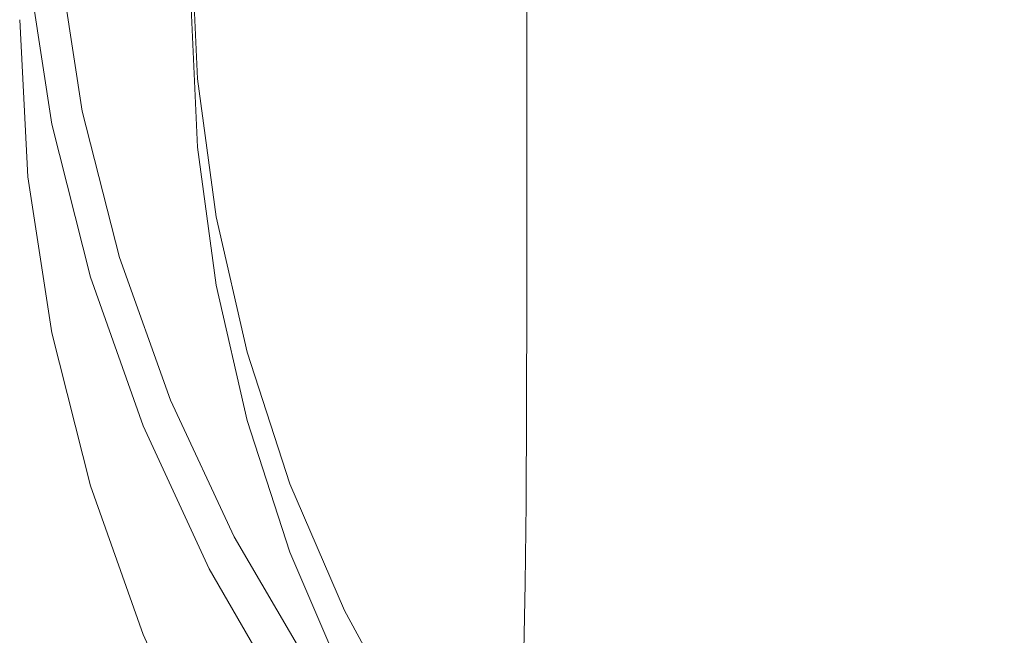
# Model space of a CAD drawing. Extents: x -61 to 61, y -140 to 24.
# Drawn here: x -9 to -3, y -134 to -130 of the extents above; entities that cross this region are included whole.
import ezdxf

# ---------------------------------------------------------------- set-up
doc = ezdxf.new("R2010")
doc.units = 0
doc.header["$LTSCALE"] = 500
doc.header["$MEASUREMENT"] = 0
doc.layers.add('FERRO_CHROM', color=7, linetype='Continuous')

msp = doc.modelspace()

# ---------------------------------------------------------------- linework, layer by layer
at = {"layer": 'FERRO_CHROM', "lineweight": 0}
for points, invisible_edges in [([(-4.462, -129.4839, 168.8996), (-5.4471, -130.6558, 169.0531), (-6.0509, -129.4839, 168.8996), (-5.4471, -128.3121, 168.746)], 15), ([(-6.8409, -128.3639, 194.9446), (-6.8409, -129.4034, 193.0102), (-6.2604, -129.9786, 193.2638), (-6.2604, -128.924, 195.2245)], 11), ([(-6.0509, -129.4839, 168.8996), (-6.7194, -130.4234, 169.0227), (-7.2096, -129.4839, 168.8996), (-6.7194, -128.5444, 168.7765)], 15), ([(-7.9999, -129.4839, 168.8996), (-8.2914, -130.3424, 169.0121), (-8.3305, -129.4839, 168.8996), (-8.2914, -128.6255, 168.7871)], 15), ([(-7.2096, -129.4839, 168.8996), (-7.6941, -130.3554, 169.0138), (-7.9999, -129.4839, 168.8996), (-7.6941, -128.6125, 168.7854)], 15), ([(-4.1703, -129.0147, 197.9953), (-4.9172, -128.6405, 197.7834), (-4.9172, -129.8761, 195.7002), (-4.1703, -130.2622, 195.8932)], 15), ([(-7.3547, -129.6716, 190.9308), (-6.8409, -130.3103, 191.1794), (-6.8409, -129.4034, 193.0102), (-7.3547, -128.7787, 192.7347)], 15), ([(-9.336, -129.9831, 175.9399), (-9.336, -129.8223, 177.7492), (-9.3866, -128.8529, 177.6367), (-9.3866, -129.0137, 175.8274)], 15), ([(-8.1781, -130.2055, 185.8349), (-8.1727, -129.66, 187.228), (-8.4671, -128.8869, 186.9934), (-8.4728, -129.422, 185.6249)], 15), ([(-5.6165, -129.429, 195.4769), (-6.2604, -128.924, 195.2245), (-6.2604, -129.9786, 193.2638), (-5.6165, -130.4972, 193.4925)], 15), ([(-7.7994, -129.75, 188.9996), (-7.3555, -130.4448, 189.2385), (-7.3547, -129.6716, 190.9308), (-7.7986, -128.9896, 190.6652)], 15), ([(-9.336, -130.1439, 174.1306), (-9.336, -129.9831, 175.9399), (-9.3866, -129.0137, 175.8274), (-9.3866, -129.1745, 174.0181)], 15), ([(-8.4823, -129.8718, 184.3905), (-8.6975, -129.0557, 184.1971), (-8.7125, -129.4203, 183.1263), (-8.4966, -130.2456, 183.2998)], 15), ([(-8.1727, -129.66, 187.228), (-7.8018, -130.403, 187.4536), (-7.7994, -129.75, 188.9996), (-8.1701, -129.0185, 188.7481)], 15), ([(-3.3838, -129.3272, 198.1722), (-4.1703, -129.0147, 197.9953), (-4.1703, -130.2622, 195.8932), (-3.3838, -130.5846, 196.0543)], 15), ([(-8.7974, -130.1487, 180.8534), (-8.7615, -129.958, 181.4451), (-8.8952, -129.0981, 181.3001), (-8.9323, -129.2781, 180.7196)], 15), ([(-9.336, -130.3047, 172.3213), (-9.336, -130.1439, 174.1306), (-9.3866, -129.1745, 174.0181), (-9.3866, -129.3353, 172.2088)], 15), ([(-8.8404, -130.2962, 180.4096), (-8.7974, -130.1487, 180.8534), (-8.9323, -129.2781, 180.7196), (-8.9766, -129.4143, 180.2842)], 15), ([(-9.336, -130.3047, 172.3213), (-9.3866, -129.3353, 172.2088), (-9.3866, -129.4961, 170.3995), (-9.336, -130.4654, 170.512)], 15), ([(-3.3838, -129.3272, 198.1722), (-3.3838, -130.5846, 196.0543), (-2.5656, -130.8405, 196.1822), (-2.5656, -129.5752, 198.3126)], 15), ([(-8.8893, -130.4069, 180.0926), (-8.8404, -130.2962, 180.4096), (-8.9766, -129.4143, 180.2842), (-9.0271, -129.5129, 179.9732)], 15), ([(-8.4966, -130.2456, 183.2998), (-8.7125, -129.4203, 183.1263), (-8.7335, -129.7181, 182.2059), (-8.5166, -130.5526, 182.3623)], 15), ([(-8.1781, -130.2055, 185.8349), (-8.4728, -129.422, 185.6249), (-8.4823, -129.8718, 184.3905), (-8.187, -130.6649, 184.5785)], 15), ([(-6.8409, -130.3103, 191.1794), (-6.2604, -130.8982, 191.4083), (-6.2604, -129.9786, 193.2638), (-6.8409, -129.4034, 193.0102)], 13), ([(-8.2914, -130.395, 168.5211), (-8.3305, -129.5366, 168.4086), (-8.3305, -129.4839, 168.8996), (-8.2914, -130.3424, 169.0121)], 11), ([(-7.6941, -130.3554, 169.0138), (-8.1756, -131.1929, 169.1235), (-8.2914, -130.3424, 169.0121), (-7.9999, -129.4839, 168.8996)], 15), ([(-6.7194, -130.4234, 169.0227), (-7.3594, -131.2531, 169.1314), (-7.6941, -130.3554, 169.0138), (-7.2096, -129.4839, 168.8996)], 15), ([(-5.4471, -130.6558, 169.0531), (-6.2524, -131.4819, 169.1614), (-6.7194, -130.4234, 169.0227), (-6.0509, -129.4839, 168.8996)], 15), ([(-4.9172, -129.8761, 195.7002), (-5.6165, -129.429, 195.4769), (-5.6165, -130.4972, 193.4925), (-4.9172, -130.9562, 193.6949)], 15), ([(-4.462, -129.4839, 168.8996), (-4.0909, -131.7674, 169.1988), (-5.001, -132.1825, 169.2532), (-5.4471, -130.6558, 169.0531)], 15), ([(-4.462, -129.4839, 168.8996), (-3.1845, -129.4839, 168.8996), (-3.083, -131.6355, 169.1815), (-4.0909, -131.7674, 169.1988)], 15), ([(-9.336, -130.4654, 170.512), (-9.3866, -129.4961, 170.3995), (-9.3866, -129.6568, 168.5902), (-9.336, -130.6262, 168.7027)], 15), ([(-8.9433, -130.4868, 179.8813), (-8.8893, -130.4069, 180.0926), (-9.0271, -129.5129, 179.9732), (-9.0827, -129.5802, 179.7658)], 15), ([(-8.2914, -130.4476, 168.0301), (-8.3305, -129.5892, 167.9176), (-8.3305, -129.5366, 168.4086), (-8.2914, -130.395, 168.5211)], 15), ([(-8.9433, -130.4868, 179.8813), (-9.0827, -129.5802, 179.7658), (-9.1424, -129.6225, 179.6414), (-9.0012, -130.5422, 179.7545)], 11), ([(-8.2914, -130.5002, 167.5391), (-8.3305, -129.6418, 167.4266), (-8.3305, -129.5892, 167.9176), (-8.2914, -130.4476, 168.0301)], 15), ([(-9.336, -130.6262, 168.7027), (-9.3866, -129.6568, 168.5902), (-9.3866, -129.8176, 166.7809), (-9.336, -130.787, 166.8934)], 15), ([(-9.1251, -130.6036, 179.67), (-9.2701, -129.6568, 179.5585), (-9.336, -129.6615, 179.5585), (-9.189, -130.622, 179.6699)], 15), ([(-9.189, -130.7828, 177.8607), (-9.189, -130.622, 179.6699), (-9.336, -129.6615, 179.5585), (-9.336, -129.8223, 177.7492)], 13), ([(-9.0622, -130.5791, 179.6911), (-9.2052, -129.6459, 179.5792), (-9.2701, -129.6568, 179.5585), (-9.1251, -130.6036, 179.67)], 15), ([(-9.0012, -130.5422, 179.7545), (-9.1424, -129.6225, 179.6414), (-9.2052, -129.6459, 179.5792), (-9.0622, -130.5791, 179.6911)], 15), ([(-8.2914, -130.5528, 167.0481), (-8.3305, -129.6944, 166.9356), (-8.3305, -129.6418, 167.4266), (-8.2914, -130.5002, 167.5391)], 15), ([(-8.1781, -130.2055, 185.8349), (-7.8068, -130.9587, 186.0369), (-7.8018, -130.403, 187.4536), (-8.1727, -129.66, 187.228)], 15), ([(-8.5166, -130.5526, 182.3623), (-8.7335, -129.7181, 182.2059), (-8.7615, -129.958, 181.4451), (-8.5432, -130.802, 181.5874)], 15), ([(-8.2914, -130.5528, 167.0481), (-8.2914, -130.6054, 166.5571), (-8.3305, -129.747, 166.4446), (-8.3305, -129.6944, 166.9356)], 15), ([(-7.3555, -130.4448, 189.2385), (-6.8416, -131.0953, 189.4621), (-6.8409, -130.3103, 191.1794), (-7.3547, -129.6716, 190.9308)], 15), ([(-8.2914, -130.6054, 166.5571), (-8.2914, -130.658, 166.0661), (-8.3305, -129.7996, 165.9536), (-8.3305, -129.747, 166.4446)], 15), ([(-7.8018, -130.403, 187.4536), (-7.3577, -131.1087, 187.6678), (-7.3555, -130.4448, 189.2385), (-7.7994, -129.75, 188.9996)], 15), ([(-9.336, -130.787, 166.8934), (-9.3866, -129.8176, 166.7809), (-9.3866, -129.9784, 164.9716), (-9.336, -130.9478, 165.0841)], 15), ([(-9.189, -130.9436, 176.0514), (-9.189, -130.7828, 177.8607), (-9.336, -129.8223, 177.7492), (-9.336, -129.9831, 175.9399)], 15), ([(-8.2914, -130.658, 166.0661), (-8.2914, -130.7106, 165.5751), (-8.3305, -129.8522, 165.4626), (-8.3305, -129.7996, 165.9536)], 15), ([(-8.187, -130.6649, 184.5785), (-8.4823, -129.8718, 184.3905), (-8.4966, -130.2456, 183.2998), (-8.2004, -131.0476, 183.4684)], 15), ([(-8.4219, -130.7863, 165.0841), (-8.4625, -129.914, 164.9716), (-8.3305, -129.9048, 164.9716), (-8.2914, -130.7632, 165.0841)], 11), ([(-8.2914, -130.7106, 165.5751), (-8.2914, -130.7632, 165.0841), (-8.3305, -129.9048, 164.9716), (-8.3305, -129.8522, 165.4626)], 15), ([(-4.1703, -130.2622, 195.8932), (-4.9172, -129.8761, 195.7002), (-4.9172, -130.9562, 193.6949), (-4.1703, -131.3527, 193.8697)], 15), ([(-9.2054, -130.9247, 165.0841), (-9.336, -130.9478, 165.0841), (-9.3866, -129.9784, 164.9716), (-9.2546, -129.9692, 164.9716)], 13), ([(-9.0748, -130.9016, 165.0841), (-9.2054, -130.9247, 165.0841), (-9.2546, -129.9692, 164.9716), (-9.1226, -129.96, 164.9716)], 15), ([(-8.9442, -130.8786, 165.0841), (-9.0748, -130.9016, 165.0841), (-9.1226, -129.96, 164.9716), (-8.9906, -129.9508, 164.9716)], 15), ([(-8.8137, -130.8555, 165.0841), (-8.9442, -130.8786, 165.0841), (-8.9906, -129.9508, 164.9716), (-8.8586, -129.9416, 164.9716)], 15), ([(-8.8137, -130.8555, 165.0841), (-8.8586, -129.9416, 164.9716), (-8.7265, -129.9324, 164.9716), (-8.6831, -130.8324, 165.0841)], 15), ([(-8.5775, -131.0031, 180.9847), (-8.5432, -130.802, 181.5874), (-8.7615, -129.958, 181.4451), (-8.7974, -130.1487, 180.8534)], 15), ([(-8.6831, -130.8324, 165.0841), (-8.7265, -129.9324, 164.9716), (-8.5945, -129.9232, 164.9716), (-8.5525, -130.8094, 165.0841)], 15), ([(-8.5525, -130.8094, 165.0841), (-8.5945, -129.9232, 164.9716), (-8.4625, -129.914, 164.9716), (-8.4219, -130.7863, 165.0841)], 15), ([(-9.189, -131.1044, 174.2421), (-9.189, -130.9436, 176.0514), (-9.336, -129.9831, 175.9399), (-9.336, -130.1439, 174.1306)], 15), ([(-5.6165, -131.4283, 191.6147), (-5.6165, -130.4972, 193.4925), (-6.2604, -129.9786, 193.2638), (-6.2604, -130.8982, 191.4083)], 15), ([(-9.189, -131.2652, 172.4328), (-9.189, -131.1044, 174.2421), (-9.336, -130.1439, 174.1306), (-9.336, -130.3047, 172.3213)], 15), ([(-8.6184, -131.1619, 180.5327), (-8.5775, -131.0031, 180.9847), (-8.7974, -130.1487, 180.8534), (-8.8404, -130.2962, 180.4096)], 15), ([(-8.1781, -130.2055, 185.8349), (-8.187, -130.6649, 184.5785), (-7.815, -131.4272, 184.7593), (-7.8068, -130.9587, 186.0369)], 15), ([(-8.2004, -131.0476, 183.4684), (-8.4966, -130.2456, 183.2998), (-8.5166, -130.5526, 182.3623), (-8.2191, -131.3635, 182.5143)], 15), ([(-3.3838, -130.5846, 196.0543), (-4.1703, -130.2622, 195.8932), (-4.1703, -131.3527, 193.8697), (-3.3838, -131.6837, 194.0157)], 15), ([(-9.189, -131.2652, 172.4328), (-9.336, -130.3047, 172.3213), (-9.336, -130.4654, 170.512), (-9.189, -131.4259, 170.6235)], 15), ([(-8.6651, -131.2844, 180.2098), (-8.6184, -131.1619, 180.5327), (-8.8404, -130.2962, 180.4096), (-8.8893, -130.4069, 180.0926)], 15), ([(-6.8416, -131.0953, 189.4621), (-6.261, -131.6942, 189.668), (-6.2604, -130.8982, 191.4083), (-6.8409, -130.3103, 191.1794)], 13), ([(-8.1756, -131.2455, 168.6325), (-8.2914, -130.395, 168.5211), (-8.2914, -130.3424, 169.0121), (-8.1756, -131.1929, 169.1235)], 11), ([(-7.3594, -131.2531, 169.1314), (-7.985, -132.0278, 169.2329), (-8.1756, -131.1929, 169.1235), (-7.6941, -130.3554, 169.0138)], 15), ([(-8.7165, -131.3767, 179.9946), (-8.6651, -131.2844, 180.2098), (-8.8893, -130.4069, 180.0926), (-8.9433, -130.4868, 179.8813)], 15), ([(-8.1756, -131.2981, 168.1415), (-8.2914, -130.4476, 168.0301), (-8.2914, -130.395, 168.5211), (-8.1756, -131.2455, 168.6325)], 15), ([(-8.1756, -131.3507, 167.6505), (-8.2914, -130.5002, 167.5391), (-8.2914, -130.4476, 168.0301), (-8.1756, -131.2981, 168.1415)], 15), ([(-7.8068, -130.9587, 186.0369), (-7.3622, -131.6739, 186.2286), (-7.3577, -131.1087, 187.6678), (-7.8018, -130.403, 187.4536)], 15), ([(-6.2524, -131.4819, 169.1614), (-7.0009, -132.1899, 169.2542), (-7.3594, -131.2531, 169.1314), (-6.7194, -130.4234, 169.0227)], 15), ([(-7.3577, -131.1087, 187.6678), (-6.8436, -131.7694, 187.8684), (-6.8416, -131.0953, 189.4621), (-7.3555, -130.4448, 189.2385)], 15), ([(-9.189, -131.4259, 170.6235), (-9.336, -130.4654, 170.512), (-9.336, -130.6262, 168.7027), (-9.189, -131.5867, 168.8141)], 15), ([(-8.7165, -131.3767, 179.9946), (-8.9433, -130.4868, 179.8813), (-9.0012, -130.5422, 179.7545), (-8.7717, -131.4449, 179.8654)], 11), ([(-8.1756, -131.4034, 167.1595), (-8.2914, -130.5528, 167.0481), (-8.2914, -130.5002, 167.5391), (-8.1756, -131.3507, 167.6505)], 15), ([(-4.9172, -131.8975, 191.7974), (-4.9172, -130.9562, 193.6949), (-5.6165, -130.4972, 193.4925), (-5.6165, -131.4283, 191.6147)], 15), ([(-8.7717, -131.4449, 179.8654), (-9.0012, -130.5422, 179.7545), (-9.0622, -130.5791, 179.6911), (-8.8297, -131.4949, 179.8008)], 15), ([(-8.2191, -131.3635, 182.5143), (-8.5166, -130.5526, 182.3623), (-8.5432, -130.802, 181.5874), (-8.2441, -131.6222, 181.7257)], 15), ([(-8.1756, -131.4034, 167.1595), (-8.1756, -131.456, 166.6685), (-8.2914, -130.6054, 166.5571), (-8.2914, -130.5528, 167.0481)], 15), ([(-9.189, -131.5867, 168.8141), (-9.336, -130.6262, 168.7027), (-9.336, -130.787, 166.8934), (-9.189, -131.7475, 167.0048)], 15), ([(-8.8897, -131.5329, 179.7793), (-9.1251, -130.6036, 179.67), (-9.189, -130.622, 179.6699), (-8.9506, -131.5648, 179.7793)], 15), ([(-8.9506, -131.7256, 177.97), (-8.9506, -131.5648, 179.7793), (-9.189, -130.622, 179.6699), (-9.189, -130.7828, 177.8607)], 13), ([(-8.8297, -131.4949, 179.8008), (-9.0622, -130.5791, 179.6911), (-9.1251, -130.6036, 179.67), (-8.8897, -131.5329, 179.7793)], 15), ([(-8.1756, -131.456, 166.6685), (-8.1756, -131.5086, 166.1775), (-8.2914, -130.658, 166.0661), (-8.2914, -130.6054, 166.5571)], 15), ([(-3.3838, -130.5846, 196.0543), (-3.3838, -131.6837, 194.0157), (-2.5656, -131.9465, 194.1316), (-2.5656, -130.8405, 196.1822)], 15), ([(-8.1756, -131.5086, 166.1775), (-8.1756, -131.5612, 165.6866), (-8.2914, -130.7106, 165.5751), (-8.2914, -130.658, 166.0661)], 15), ([(-8.187, -130.6649, 184.5785), (-8.2004, -131.0476, 183.4684), (-7.8273, -131.8185, 183.6305), (-7.815, -131.4272, 184.7593)], 15), ([(-5.4471, -130.6558, 169.0531), (-5.001, -132.1825, 169.2532), (-5.8373, -132.7101, 169.3223), (-6.2524, -131.4819, 169.1614)], 15), ([(-8.1756, -131.5612, 165.6866), (-8.1756, -131.6138, 165.1955), (-8.2914, -130.7632, 165.0841), (-8.2914, -130.7106, 165.5751)], 15), ([(-9.189, -131.7475, 167.0048), (-9.336, -130.787, 166.8934), (-9.336, -130.9478, 165.0841), (-9.189, -131.9083, 165.1955)], 15), ([(-8.9506, -131.8863, 176.1608), (-8.9506, -131.7256, 177.97), (-9.189, -130.7828, 177.8607), (-9.189, -130.9436, 176.0514)], 15), ([(-8.5557, -131.7242, 165.1956), (-8.6831, -130.8324, 165.0841), (-8.5525, -130.8094, 165.0841), (-8.429, -131.6874, 165.1956)], 15), ([(-8.2762, -131.8334, 181.1123), (-8.2441, -131.6222, 181.7257), (-8.5432, -130.802, 181.5874), (-8.5775, -131.0031, 180.9847)], 15), ([(-8.429, -131.6874, 165.1956), (-8.5525, -130.8094, 165.0841), (-8.4219, -130.7863, 165.0841), (-8.3023, -131.6506, 165.1956)], 15), ([(-8.3023, -131.6506, 165.1956), (-8.4219, -130.7863, 165.0841), (-8.2914, -130.7632, 165.0841), (-8.1756, -131.6138, 165.1955)], 11), ([(-8.809, -131.7978, 165.1956), (-8.9357, -131.8346, 165.1956), (-9.0748, -130.9016, 165.0841), (-8.9442, -130.8786, 165.0841)], 15), ([(-8.6823, -131.761, 165.1956), (-8.809, -131.7978, 165.1956), (-8.9442, -130.8786, 165.0841), (-8.8137, -130.8555, 165.0841)], 15), ([(-8.6823, -131.761, 165.1956), (-8.8137, -130.8555, 165.0841), (-8.6831, -130.8324, 165.0841), (-8.5557, -131.7242, 165.1956)], 15), ([(-9.0623, -131.8715, 165.1956), (-9.189, -131.9083, 165.1955), (-9.336, -130.9478, 165.0841), (-9.2054, -130.9247, 165.0841)], 13), ([(-8.9357, -131.8346, 165.1956), (-9.0623, -131.8715, 165.1956), (-9.2054, -130.9247, 165.0841), (-9.0748, -130.9016, 165.0841)], 15), ([(-5.617, -132.2341, 189.8537), (-5.6165, -131.4283, 191.6147), (-6.2604, -130.8982, 191.4083), (-6.261, -131.6942, 189.668)], 15), ([(-8.9506, -132.0471, 174.3514), (-8.9506, -131.8863, 176.1608), (-9.189, -130.9436, 176.0514), (-9.189, -131.1044, 174.2421)], 15), ([(-7.8068, -130.9587, 186.0369), (-7.815, -131.4272, 184.7593), (-7.3696, -132.1511, 184.9309), (-7.3622, -131.6739, 186.2286)], 15), ([(-4.1703, -132.3029, 191.9552), (-4.1703, -131.3527, 193.8697), (-4.9172, -130.9562, 193.6949), (-4.9172, -131.8975, 191.7974)], 15), ([(-8.3145, -132.0031, 180.6523), (-8.2762, -131.8334, 181.1123), (-8.5775, -131.0031, 180.9847), (-8.6184, -131.1619, 180.5327)], 15), ([(-8.2004, -131.0476, 183.4684), (-8.2191, -131.3635, 182.5143), (-7.8446, -132.143, 182.6604), (-7.8273, -131.8185, 183.6305)], 15), ([(-8.9506, -132.2079, 172.5421), (-8.9506, -132.0471, 174.3514), (-9.189, -131.1044, 174.2421), (-9.189, -131.2652, 172.4328)], 15), ([(-7.3622, -131.6739, 186.2286), (-6.8475, -132.3436, 186.4082), (-6.8436, -131.7694, 187.8684), (-7.3577, -131.1087, 187.6678)], 15), ([(-6.8436, -131.7694, 187.8684), (-6.2627, -132.3777, 188.053), (-6.261, -131.6942, 189.668), (-6.8416, -131.0953, 189.4621)], 13), ([(-8.3582, -132.1371, 180.3237), (-8.3145, -132.0031, 180.6523), (-8.6184, -131.1619, 180.5327), (-8.6651, -131.2844, 180.2098)], 15), ([(-7.985, -132.0804, 168.7419), (-8.1756, -131.2455, 168.6325), (-8.1756, -131.1929, 169.1235), (-7.985, -132.0278, 169.2329)], 11), ([(-8.9506, -132.2079, 172.5421), (-9.189, -131.2652, 172.4328), (-9.189, -131.4259, 170.6235), (-8.9506, -132.3687, 170.7328)], 15), ([(-8.4063, -132.2415, 180.1047), (-8.3582, -132.1371, 180.3237), (-8.6651, -131.2844, 180.2098), (-8.7165, -131.3767, 179.9946)], 15), ([(-7.985, -132.133, 168.2509), (-8.1756, -131.2981, 168.1415), (-8.1756, -131.2455, 168.6325), (-7.985, -132.0804, 168.7419)], 15), ([(-7.985, -132.1856, 167.7599), (-8.1756, -131.3507, 167.6505), (-8.1756, -131.2981, 168.1415), (-7.985, -132.133, 168.2509)], 15), ([(-7.0009, -132.1899, 169.2542), (-7.7212, -132.8391, 169.3392), (-7.985, -132.0278, 169.2329), (-7.3594, -131.2531, 169.1314)], 15), ([(-8.2191, -131.3635, 182.5143), (-8.2441, -131.6222, 181.7257), (-7.8676, -132.4106, 181.8586), (-7.8446, -132.143, 182.6604)], 15), ([(-7.985, -132.2382, 167.2689), (-8.1756, -131.4034, 167.1595), (-8.1756, -131.3507, 167.6505), (-7.985, -132.1856, 167.7599)], 15), ([(-3.3838, -132.6413, 192.0869), (-3.3838, -131.6837, 194.0157), (-4.1703, -131.3527, 193.8697), (-4.1703, -132.3029, 191.9552)], 15), ([(-8.9506, -132.3687, 170.7328), (-9.189, -131.4259, 170.6235), (-9.189, -131.5867, 168.8141), (-8.9506, -132.5294, 168.9235)], 15), ([(-8.4063, -132.2415, 180.1047), (-8.7165, -131.3767, 179.9946), (-8.7717, -131.4449, 179.8654), (-8.4581, -132.3221, 179.9733)], 11), ([(-7.985, -132.2382, 167.2689), (-7.985, -132.2908, 166.7779), (-8.1756, -131.456, 166.6685), (-8.1756, -131.4034, 167.1595)], 15), ([(-8.4581, -132.3221, 179.9733), (-8.7717, -131.4449, 179.8654), (-8.8297, -131.4949, 179.8008), (-8.5125, -132.3849, 179.9075)], 15), ([(-7.985, -132.2908, 166.7779), (-7.985, -132.3434, 166.2869), (-8.1756, -131.5086, 166.1775), (-8.1756, -131.456, 166.6685)], 15), ([(-7.815, -131.4272, 184.7593), (-7.8273, -131.8185, 183.6305), (-7.3808, -132.5506, 183.7844), (-7.3696, -132.1511, 184.9309)], 15), ([(-6.2524, -131.4819, 169.1614), (-5.8373, -132.7101, 169.3223), (-6.624, -133.1791, 169.3838), (-7.0009, -132.1899, 169.2542)], 15), ([(-4.9176, -132.712, 190.018), (-4.9172, -131.8975, 191.7974), (-5.6165, -131.4283, 191.6147), (-5.617, -132.2341, 189.8537)], 15), ([(-8.5686, -132.4359, 179.8856), (-8.8897, -131.5329, 179.7793), (-8.9506, -131.5648, 179.7793), (-8.6257, -132.4809, 179.8856)], 15), ([(-8.5125, -132.3849, 179.9075), (-8.8297, -131.4949, 179.8008), (-8.8897, -131.5329, 179.7793), (-8.5686, -132.4359, 179.8856)], 15), ([(-7.985, -132.3434, 166.2869), (-7.985, -132.396, 165.796), (-8.1756, -131.5612, 165.6866), (-8.1756, -131.5086, 166.1775)], 15), ([(-8.9506, -132.5294, 168.9235), (-9.189, -131.5867, 168.8141), (-9.189, -131.7475, 167.0048), (-8.9506, -132.6902, 167.1142)], 15), ([(-8.6257, -132.6417, 178.0764), (-8.6257, -132.4809, 179.8856), (-8.9506, -131.5648, 179.7793), (-8.9506, -131.7256, 177.97)], 13), ([(-7.985, -132.396, 165.796), (-7.985, -132.4486, 165.3049), (-8.1756, -131.6138, 165.1955), (-8.1756, -131.5612, 165.6866)], 15), ([(-8.2264, -132.5492, 165.3049), (-8.429, -131.6874, 165.1956), (-8.3023, -131.6506, 165.1956), (-8.1057, -132.4989, 165.3049)], 15), ([(-8.1057, -132.4989, 165.3049), (-8.3023, -131.6506, 165.1956), (-8.1756, -131.6138, 165.1955), (-7.985, -132.4486, 165.3049)], 11), ([(-8.2762, -131.8334, 181.1123), (-7.8971, -132.6316, 181.235), (-7.8676, -132.4106, 181.8586), (-8.2441, -131.6222, 181.7257)], 15), ([(-4.0909, -131.7674, 169.1988), (-3.083, -131.6355, 169.1815), (-2.8783, -133.7602, 169.4599), (-3.7917, -133.7662, 169.4607)], 15), ([(-8.6257, -132.8025, 176.267), (-8.6257, -132.6417, 178.0764), (-8.9506, -131.7256, 177.97), (-8.9506, -131.8863, 176.1608)], 15), ([(-8.4678, -132.6498, 165.3049), (-8.6823, -131.761, 165.1956), (-8.5557, -131.7242, 165.1956), (-8.3471, -132.5995, 165.3049)], 15), ([(-8.3471, -132.5995, 165.3049), (-8.5557, -131.7242, 165.1956), (-8.429, -131.6874, 165.1956), (-8.2264, -132.5492, 165.3049)], 15), ([(-7.3622, -131.6739, 186.2286), (-7.3696, -132.1511, 184.9309), (-6.8542, -132.8289, 185.0916), (-6.8475, -132.3436, 186.4082)], 15), ([(-5.6186, -132.9261, 188.2195), (-5.617, -132.2341, 189.8537), (-6.261, -131.6942, 189.668), (-6.2627, -132.3777, 188.053)], 15), ([(-3.3838, -132.6413, 192.0869), (-2.5656, -132.9099, 192.1915), (-2.5656, -131.9465, 194.1316), (-3.3838, -131.6837, 194.0157)], 15), ([(-8.9506, -132.6902, 167.1142), (-9.189, -131.7475, 167.0048), (-9.189, -131.9083, 165.1955), (-8.9506, -132.851, 165.3049)], 15), ([(-8.4678, -132.6498, 165.3049), (-8.5885, -132.7001, 165.3049), (-8.809, -131.7978, 165.1956), (-8.6823, -131.761, 165.1956)], 15), ([(-6.8475, -132.3436, 186.4082), (-6.2662, -132.9602, 186.5735), (-6.2627, -132.3777, 188.053), (-6.8436, -131.7694, 187.8684)], 13), ([(-4.0909, -131.7674, 169.1988), (-3.7917, -133.7662, 169.4607), (-4.6454, -133.8769, 169.4752), (-5.001, -132.1825, 169.2532)], 15), ([(-8.7092, -132.7504, 165.305), (-8.8299, -132.8007, 165.305), (-9.0623, -131.8715, 165.1956), (-8.9357, -131.8346, 165.1956)], 15), ([(-8.5885, -132.7001, 165.3049), (-8.7092, -132.7504, 165.305), (-8.9357, -131.8346, 165.1956), (-8.809, -131.7978, 165.1956)], 15), ([(-8.3145, -132.0031, 180.6523), (-7.9324, -132.8117, 180.7673), (-7.8971, -132.6316, 181.235), (-8.2762, -131.8334, 181.1123)], 15), ([(-7.8273, -131.8185, 183.6305), (-7.8446, -132.143, 182.6604), (-7.3964, -132.8832, 182.7991), (-7.3808, -132.5506, 183.7844)], 15), ([(-8.8299, -132.8007, 165.305), (-8.9506, -132.851, 165.3049), (-9.189, -131.9083, 165.1955), (-9.0623, -131.8715, 165.1956)], 13), ([(-8.6257, -132.9632, 174.4577), (-8.6257, -132.8025, 176.267), (-8.9506, -131.8863, 176.1608), (-8.9506, -132.0471, 174.3514)], 15), ([(-4.1706, -133.1249, 190.1599), (-4.1703, -132.3029, 191.9552), (-4.9172, -131.8975, 191.7974), (-4.9176, -132.712, 190.018)], 15), ([(-8.3582, -132.1371, 180.3237), (-7.9727, -132.9568, 180.4332), (-7.9324, -132.8117, 180.7673), (-8.3145, -132.0031, 180.6523)], 15), ([(-7.7212, -132.8917, 168.8482), (-7.985, -132.0804, 168.7419), (-7.985, -132.0278, 169.2329), (-7.7212, -132.8391, 169.3392)], 11), ([(-8.6257, -133.124, 172.6484), (-8.6257, -132.9632, 174.4577), (-8.9506, -132.0471, 174.3514), (-8.9506, -132.2079, 172.5421)], 15), ([(-7.7212, -132.9443, 168.3572), (-7.985, -132.133, 168.2509), (-7.985, -132.0804, 168.7419), (-7.7212, -132.8917, 168.8482)], 15), ([(-8.4063, -132.2415, 180.1047), (-8.0171, -133.0728, 180.2105), (-7.9727, -132.9568, 180.4332), (-8.3582, -132.1371, 180.3237)], 15), ([(-7.7212, -132.9969, 167.8662), (-7.985, -132.1856, 167.7599), (-7.985, -132.133, 168.2509), (-7.7212, -132.9443, 168.3572)], 15), ([(-7.8446, -132.143, 182.6604), (-7.8676, -132.4106, 181.8586), (-7.4172, -133.1593, 181.9848), (-7.3964, -132.8832, 182.7991)], 15), ([(-7.3696, -132.1511, 184.9309), (-7.3808, -132.5506, 183.7844), (-6.8641, -133.2361, 183.9285), (-6.8542, -132.8289, 185.0916)], 15), ([(-8.6257, -133.124, 172.6484), (-8.9506, -132.2079, 172.5421), (-8.9506, -132.3687, 170.7328), (-8.6257, -133.2848, 170.8391)], 15), ([(-7.7212, -133.0495, 167.3752), (-7.985, -132.2382, 167.2689), (-7.985, -132.1856, 167.7599), (-7.7212, -132.9969, 167.8662)], 15), ([(-7.0009, -132.1899, 169.2542), (-6.624, -133.1791, 169.3838), (-7.3859, -133.6189, 169.4414), (-7.7212, -132.8391, 169.3392)], 15), ([(-5.001, -132.1825, 169.2532), (-4.6454, -133.8769, 169.4752), (-5.4523, -134.0391, 169.4965), (-5.8373, -132.7101, 169.3223)], 15), ([(-8.4063, -132.2415, 180.1047), (-8.4581, -132.3221, 179.9733), (-8.0647, -133.1654, 180.0769), (-8.0171, -133.0728, 180.2105)], 13), ([(-7.7212, -133.0495, 167.3752), (-7.7212, -133.1021, 166.8842), (-7.985, -132.2908, 166.7779), (-7.985, -132.2382, 167.2689)], 15), ([(-4.9189, -133.4116, 188.3669), (-4.9176, -132.712, 190.018), (-5.617, -132.2341, 189.8537), (-5.6186, -132.9261, 188.2195)], 15), ([(-8.4581, -132.3221, 179.9733), (-8.5125, -132.3849, 179.9075), (-8.1148, -133.2405, 180.0101), (-8.0647, -133.1654, 180.0769)], 15), ([(-7.7212, -133.1021, 166.8842), (-7.7212, -133.1547, 166.3932), (-7.985, -132.3434, 166.2869), (-7.985, -132.2908, 166.7779)], 15), ([(-3.3841, -133.4696, 190.2784), (-3.3838, -132.6413, 192.0869), (-4.1703, -132.3029, 191.9552), (-4.1706, -133.1249, 190.1599)], 15), ([(-8.6257, -133.2848, 170.8391), (-8.9506, -132.3687, 170.7328), (-8.9506, -132.5294, 168.9235), (-8.6257, -133.4456, 169.0298)], 15), ([(-8.5125, -132.3849, 179.9075), (-8.5686, -132.4359, 179.8856), (-8.1665, -133.3039, 179.9878), (-8.1148, -133.2405, 180.0101)], 15), ([(-7.7212, -133.1547, 166.3932), (-7.7212, -133.2073, 165.9023), (-7.985, -132.396, 165.796), (-7.985, -132.3434, 166.2869)], 15), ([(-7.7212, -133.2073, 165.9023), (-7.7212, -133.2599, 165.4112), (-7.985, -132.4486, 165.3049), (-7.985, -132.396, 165.796)], 15), ([(-6.8475, -132.3436, 186.4082), (-6.8542, -132.8289, 185.0916), (-6.2721, -133.453, 185.2395), (-6.2662, -132.9602, 186.5735)], 11), ([(-5.6216, -133.5161, 186.7226), (-5.6186, -132.9261, 188.2195), (-6.2627, -132.3777, 188.053), (-6.2662, -132.9602, 186.5735)], 15), ([(-8.5686, -132.4359, 179.8856), (-8.6257, -132.4809, 179.8856), (-8.2191, -133.3615, 179.9878), (-8.1665, -133.3039, 179.9878)], 15), ([(-7.8343, -133.3233, 165.4113), (-8.1057, -132.4989, 165.3049), (-7.985, -132.4486, 165.3049), (-7.7212, -133.2599, 165.4112)], 11), ([(-7.8971, -132.6316, 181.235), (-7.444, -133.3895, 181.3515), (-7.4172, -133.1593, 181.9848), (-7.8676, -132.4106, 181.8586)], 15), ([(-8.6257, -132.6417, 178.0764), (-8.2191, -133.5223, 178.1785), (-8.2191, -133.3615, 179.9878), (-8.6257, -132.4809, 179.8856)], 11), ([(-7.9473, -133.3867, 165.4113), (-8.2264, -132.5492, 165.3049), (-8.1057, -132.4989, 165.3049), (-7.8343, -133.3233, 165.4113)], 15), ([(-8.6257, -133.4456, 169.0298), (-8.9506, -132.5294, 168.9235), (-8.9506, -132.6902, 167.1142), (-8.6257, -133.6064, 167.2205)], 15), ([(-8.0604, -133.4501, 165.4113), (-8.3471, -132.5995, 165.3049), (-8.2264, -132.5492, 165.3049), (-7.9473, -133.3867, 165.4113)], 15), ([(-7.3808, -132.5506, 183.7844), (-7.3964, -132.8832, 182.7991), (-6.8781, -133.5763, 182.929), (-6.8641, -133.2361, 183.9285)], 15), ([(-8.1734, -133.5135, 165.4113), (-8.4678, -132.6498, 165.3049), (-8.3471, -132.5995, 165.3049), (-8.0604, -133.4501, 165.4113)], 15), ([(-7.9324, -132.8117, 180.7673), (-7.476, -133.5796, 180.8765), (-7.444, -133.3895, 181.3515), (-7.8971, -132.6316, 181.235)], 15), ([(-8.6257, -133.6064, 167.2205), (-8.9506, -132.6902, 167.1142), (-8.9506, -132.851, 165.3049), (-8.6257, -133.7671, 165.4112)], 15), ([(-8.2865, -133.5769, 165.4113), (-8.3996, -133.6404, 165.4113), (-8.7092, -132.7504, 165.305), (-8.5885, -132.7001, 165.3049)], 15), ([(-8.6257, -132.8025, 176.267), (-8.2191, -133.6831, 176.3692), (-8.2191, -133.5223, 178.1785), (-8.6257, -132.6417, 178.0764)], 15), ([(-8.1734, -133.5135, 165.4113), (-8.2865, -133.5769, 165.4113), (-8.5885, -132.7001, 165.3049), (-8.4678, -132.6498, 165.3049)], 15), ([(-3.3841, -133.4696, 190.2784), (-2.5658, -133.7431, 190.3725), (-2.5656, -132.9099, 192.1915), (-3.3838, -132.6413, 192.0869)], 15), ([(-8.3996, -133.6404, 165.4113), (-8.5126, -133.7037, 165.4113), (-8.8299, -132.8007, 165.305), (-8.7092, -132.7504, 165.305)], 15), ([(-5.8373, -132.7101, 169.3223), (-5.4523, -134.0391, 169.4965), (-6.225, -134.1997, 169.5175), (-6.624, -133.1791, 169.3838)], 15), ([(-4.1717, -133.8309, 188.4942), (-4.1706, -133.1249, 190.1599), (-4.9176, -132.712, 190.018), (-4.9189, -133.4116, 188.3669)], 15), ([(-8.5126, -133.7037, 165.4113), (-8.6257, -133.7671, 165.4112), (-8.9506, -132.851, 165.3049), (-8.8299, -132.8007, 165.305)], 13), ([(-8.6257, -132.9632, 174.4577), (-8.2191, -133.8439, 174.5599), (-8.2191, -133.6831, 176.3692), (-8.6257, -132.8025, 176.267)], 15), ([(-7.9727, -132.9568, 180.4332), (-7.5125, -133.7352, 180.5372), (-7.476, -133.5796, 180.8765), (-7.9324, -132.8117, 180.7673)], 15), ([(-7.7212, -132.8917, 168.8482), (-7.7212, -132.8391, 169.3392), (-7.3859, -133.6189, 169.4414), (-7.3859, -133.6715, 168.9504)], 13), ([(-6.8542, -132.8289, 185.0916), (-6.8641, -133.2361, 183.9285), (-6.2808, -133.8673, 184.0612), (-6.2721, -133.453, 185.2395)], 11), ([(-7.7212, -132.9443, 168.3572), (-7.7212, -132.8917, 168.8482), (-7.3859, -133.6715, 168.9504), (-7.3859, -133.7241, 168.4594)], 15), ([(-7.3964, -132.8832, 182.7991), (-7.4172, -133.1593, 181.9848), (-6.8966, -133.8604, 182.103), (-6.8781, -133.5763, 182.929)], 15), ([(-4.9215, -134.0081, 186.8545), (-4.9189, -133.4116, 188.3669), (-5.6186, -132.9261, 188.2195), (-5.6216, -133.5161, 186.7226)], 15), ([(-8.6257, -133.124, 172.6484), (-8.2191, -134.0047, 172.7506), (-8.2191, -133.8439, 174.5599), (-8.6257, -132.9632, 174.4577)], 15), ([(-8.0171, -133.0728, 180.2105), (-7.5527, -133.8622, 180.3111), (-7.5125, -133.7352, 180.5372), (-7.9727, -132.9568, 180.4332)], 15), ([(-7.7212, -132.9969, 167.8662), (-7.7212, -132.9443, 168.3572), (-7.3859, -133.7241, 168.4594), (-7.3859, -133.7767, 167.9684)], 15), ([(-7.7212, -133.0495, 167.3752), (-7.7212, -132.9969, 167.8662), (-7.3859, -133.7767, 167.9684), (-7.3859, -133.8293, 167.4774)], 15), ([(-5.6216, -133.5161, 186.7226), (-6.2662, -132.9602, 186.5735), (-6.2721, -133.453, 185.2395), (-5.6266, -134.0156, 185.3729)], 15), ([(-7.7212, -133.0495, 167.3752), (-7.3859, -133.8293, 167.4774), (-7.3859, -133.8819, 166.9864), (-7.7212, -133.1021, 166.8842)], 15), ([(-8.6257, -133.124, 172.6484), (-8.6257, -133.2848, 170.8391), (-8.2191, -134.1654, 170.9413), (-8.2191, -134.0047, 172.7506)], 15), ([(-8.0171, -133.0728, 180.2105), (-8.0647, -133.1654, 180.0769), (-7.5959, -133.9662, 180.1754), (-7.5527, -133.8622, 180.3111)], 13), ([(-7.7212, -133.1021, 166.8842), (-7.3859, -133.8819, 166.9864), (-7.3859, -133.9345, 166.4954), (-7.7212, -133.1547, 166.3932)], 15), ([(-3.3849, -134.181, 188.6005), (-3.3841, -133.4696, 190.2784), (-4.1706, -133.1249, 190.1599), (-4.1717, -133.8309, 188.4942)], 15), ([(-8.0647, -133.1654, 180.0769), (-8.1148, -133.2405, 180.0101), (-7.6413, -134.0529, 180.1075), (-7.5959, -133.9662, 180.1754)], 15), ([(-7.7212, -133.1547, 166.3932), (-7.3859, -133.9345, 166.4954), (-7.3859, -133.9872, 166.0044), (-7.7212, -133.2073, 165.9023)], 15), ([(-7.444, -133.3895, 181.3515), (-6.9205, -134.0992, 181.4606), (-6.8966, -133.8604, 182.103), (-7.4172, -133.1593, 181.9848)], 15), ([(-6.624, -133.1791, 169.3838), (-6.225, -134.1997, 169.5175), (-6.9807, -134.3595, 169.5384), (-7.3859, -133.6189, 169.4414)], 15), ([(-8.1148, -133.2405, 180.0101), (-8.1665, -133.3039, 179.9878), (-7.6882, -134.1283, 180.0849), (-7.6413, -134.0529, 180.1075)], 15), ([(-7.7212, -133.2073, 165.9023), (-7.3859, -133.9872, 166.0044), (-7.3859, -134.0398, 165.5134), (-7.7212, -133.2599, 165.4112)], 15), ([(-6.8641, -133.2361, 183.9285), (-6.8781, -133.5763, 182.929), (-6.293, -134.2144, 183.0486), (-6.2808, -133.8673, 184.0612)], 11), ([(-8.6257, -133.2848, 170.8391), (-8.6257, -133.4456, 169.0298), (-8.2191, -134.3262, 169.132), (-8.2191, -134.1654, 170.9413)], 15), ([(-8.1665, -133.3039, 179.9878), (-8.2191, -133.3615, 179.9878), (-7.7358, -134.1978, 180.0849), (-7.6882, -134.1283, 180.0849)], 15), ([(-7.8343, -133.3233, 165.4113), (-7.7212, -133.2599, 165.4112), (-7.3859, -134.0398, 165.5134), (-7.49, -134.1158, 165.5134)], 13), ([(-8.2191, -133.5223, 178.1785), (-7.7358, -134.3586, 178.2756), (-7.7358, -134.1978, 180.0849), (-8.2191, -133.3615, 179.9878)], 11), ([(-7.9473, -133.3867, 165.4113), (-7.8343, -133.3233, 165.4113), (-7.49, -134.1158, 165.5134), (-7.5942, -134.1918, 165.5134)], 15), ([(-8.0604, -133.4501, 165.4113), (-7.9473, -133.3867, 165.4113), (-7.5942, -134.1918, 165.5134), (-7.6983, -134.2678, 165.5134)], 15), ([(-7.476, -133.5796, 180.8765), (-6.9491, -134.2986, 180.9788), (-6.9205, -134.0992, 181.4606), (-7.444, -133.3895, 181.3515)], 15), ([(-4.1738, -134.4332, 186.9684), (-4.1717, -133.8309, 188.4942), (-4.9189, -133.4116, 188.3669), (-4.9215, -134.0081, 186.8545)], 15), ([(-8.6257, -133.4456, 169.0298), (-8.6257, -133.6064, 167.2205), (-8.2191, -134.487, 167.3227), (-8.2191, -134.3262, 169.132)], 15), ([(-8.1734, -133.5135, 165.4113), (-8.0604, -133.4501, 165.4113), (-7.6983, -134.2678, 165.5134), (-7.8025, -134.3438, 165.5134)], 15), ([(-5.6266, -134.0156, 185.3729), (-6.2721, -133.453, 185.2395), (-6.2808, -133.8673, 184.0612), (-5.6342, -134.4362, 184.1808)], 15), ([(-3.3849, -134.181, 188.6005), (-2.5664, -134.4589, 188.6848), (-2.5658, -133.7431, 190.3725), (-3.3841, -133.4696, 190.2784)], 15), ([(-8.1734, -133.5135, 165.4113), (-7.8025, -134.3438, 165.5134), (-7.9066, -134.4198, 165.5134), (-8.2865, -133.5769, 165.4113)], 15), ([(-8.2191, -133.6831, 176.3692), (-7.7358, -134.5194, 176.4663), (-7.7358, -134.3586, 178.2756), (-8.2191, -133.5223, 178.1785)], 15), ([(-4.9215, -134.0081, 186.8545), (-5.6216, -133.5161, 186.7226), (-5.6266, -134.0156, 185.3729), (-4.9257, -134.5136, 185.491)], 15), ([(-8.6257, -133.6064, 167.2205), (-8.6257, -133.7671, 165.4112), (-8.2191, -134.6478, 165.5134), (-8.2191, -134.487, 167.3227)], 15), ([(-8.2865, -133.5769, 165.4113), (-7.9066, -134.4198, 165.5134), (-8.0108, -134.4958, 165.5134), (-8.3996, -133.6404, 165.4113)], 15), ([(-7.5125, -133.7352, 180.5372), (-6.9816, -134.4641, 180.6346), (-6.9491, -134.2986, 180.9788), (-7.476, -133.5796, 180.8765)], 15), ([(-6.8781, -133.5763, 182.929), (-6.8966, -133.8604, 182.103), (-6.3093, -134.5058, 182.2119), (-6.293, -134.2144, 183.0486)], 11), ([(-8.3996, -133.6404, 165.4113), (-8.0108, -134.4958, 165.5134), (-8.115, -134.5718, 165.5134), (-8.5126, -133.7037, 165.4113)], 15), ([(-7.3859, -133.6715, 168.9504), (-7.3859, -133.6189, 169.4414), (-6.9807, -134.3595, 169.5384), (-6.9807, -134.412, 169.0474)], 13), ([(-8.5126, -133.7037, 165.4113), (-8.115, -134.5718, 165.5134), (-8.2191, -134.6478, 165.5134), (-8.6257, -133.7671, 165.4112)], 11), ([(-8.2191, -133.8439, 174.5599), (-7.7358, -134.6801, 174.657), (-7.7358, -134.5194, 176.4663), (-8.2191, -133.6831, 176.3692)], 15), ([(-7.3859, -133.7241, 168.4594), (-7.3859, -133.6715, 168.9504), (-6.9807, -134.412, 169.0474), (-6.9807, -134.4647, 168.5565)], 15), ([(-7.3859, -133.7767, 167.9684), (-7.3859, -133.7241, 168.4594), (-6.9807, -134.4647, 168.5565), (-6.9807, -134.5173, 168.0655)], 15), ([(-7.5527, -133.8622, 180.3111), (-7.0174, -134.6013, 180.4052), (-6.9816, -134.4641, 180.6346), (-7.5125, -133.7352, 180.5372)], 15), ([(-3.7917, -133.7662, 169.4607), (-3.5123, -135.693, 169.7132), (-4.3133, -135.5515, 169.6947), (-4.6454, -133.8769, 169.4752)], 15), ([(-3.7917, -133.7662, 169.4607), (-2.8783, -133.7602, 169.4599), (-2.6702, -135.8312, 169.7313), (-3.5123, -135.693, 169.7132)], 15)]:
    msp.add_3dface(points, dxfattribs=dict(at, invisible_edges=invisible_edges))

doc.saveas('drawing.dxf')
